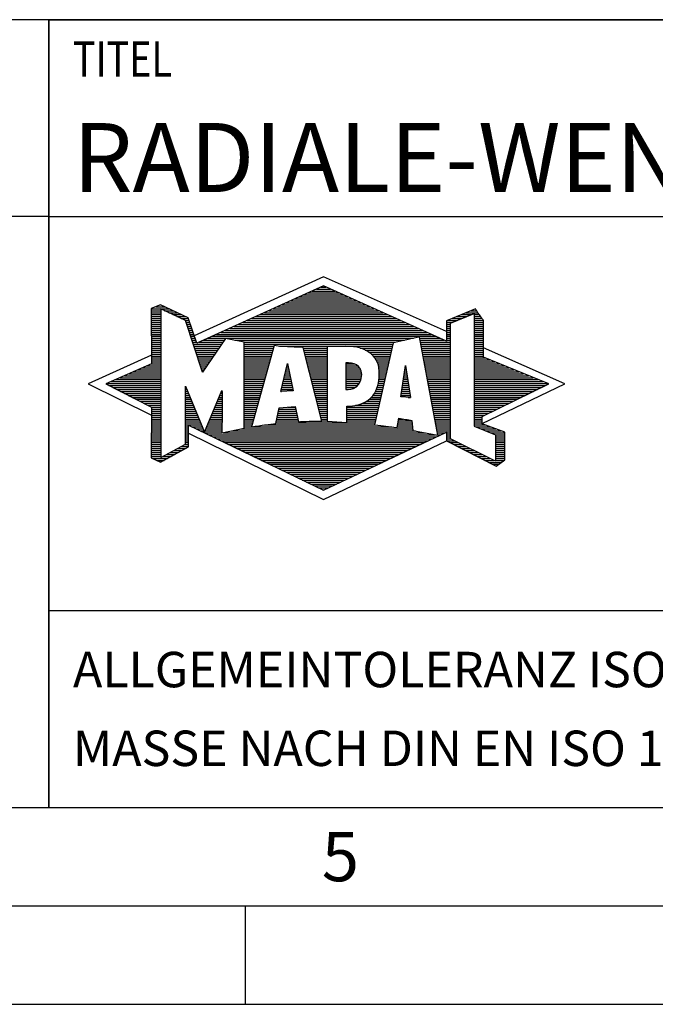
# Model space of a CAD drawing. Units: millimetres. Extents: x 0 to 420, y 0 to 297.
# Drawn here: x 219 to 251, y 0 to 50 of the extents above; entities that cross this region are included whole.
import ezdxf

# ---------------------------------------------------------------- set-up
doc = ezdxf.new("R2010")
doc.units = ezdxf.units.MM
doc.header["$LTSCALE"] = 23.1
doc.layers.add('607338876-000-00-ED1_CL', color=7, linetype='CONTINUOUS')
doc.layers.add('607338876-000-00-ED1_FORMAT', color=7, linetype='CONTINUOUS')
doc.styles.get("Standard").update_dxf_attribs({"font": 'TXT.SHX', "width": 0.7})

# ---------------------------------------------------------------- blocks, each defined once
blk = doc.blocks.new('TITLEBLOCK_BL1', base_point=(315, 30))
at = {"layer": '607338876-000-00-ED1_FORMAT', "color": 7, "linetype": 'CONTINUOUS'}
for p, q in [((410, 50), (220, 50)), ((220, 10), (220, 50)), ((220, 40), (410, 40)), ((220, 20), (410, 20))]:
    blk.add_line(p, q, dxfattribs=at)
at = {"layer": '607338876-000-00-ED1_FORMAT', "color": 2, "linetype": 'CONTINUOUS', "width": 0.780952}
blk.add_text('TITEL', height=1.8, dxfattribs=at).set_placement((221.225, 47.1))
blk = doc.blocks.new('COPYRIGHT_BL2', base_point=(185, 30))
at = {"layer": '607338876-000-00-ED1_FORMAT', "color": 7, "linetype": 'CONTINUOUS'}
for p, q in [((220, 50), (150, 50)), ((150, 50), (150, 10)), ((220, 40), (150, 40))]:
    blk.add_line(p, q, dxfattribs=at)
at = {"layer": '607338876-000-00-ED1_FORMAT', "color": 3, "linetype": 'CONTINUOUS'}
blk.add_circle((164, 47), 1.5, dxfattribs=at)
blk.add_arc((164, 47), 0.915, 48.0077, 311.9923, dxfattribs=at)
at = {"layer": '607338876-000-00-ED1_FORMAT', "color": 2, "linetype": 'CONTINUOUS'}
for s, height, width, p in [('MAPAL', 2.5, 0.838095, (151, 45.75)), ('FABRIK FUER PRAEZISIONSWERKZEUGE DR. KRESS KG', 1.8, 0.781481, (151, 42.1)), ('ALLE RECHTE AN DEN IN DER ZEICHNUNG DARGESTELLTEN ERFIN-', 1.5, 0.771684, (150.5, 37.75)), ('DUNGEN, KNOW-HOW, TECHNISCHEN LOESUNGEN UND DESIGNS STEHEN', 1.5, 0.793103, (150.5, 35.5)), ('ALLEIN MAPAL ZU. SOWEIT MAPAL HIERAUF NOCH KEINE SCHUTZ-', 1.5, 0.780612, (150.5, 33.25)), ('RECHTE ANGEMELDET HAT, BEHAELT MAPAL SICH AUSDRUECKLICH', 1.5, 0.782684, (150.5, 31)), ('AUCH DAS RECHT ZUR EINREICHUNG VON SCHUTZRECHTSANMELDUNGEN', 1.5, 0.791872, (150.5, 28.75)), ('VOR. DIE ZEICHNUNG SOWIE DER DARGESTELLTE INHALT IST GEHEIM', 1.5, 0.77845, (150.5, 26.5)), ('ZU HALTEN. VERVIELFAELTIGUNGEN SIND NUR ZUM VEREINBARTEN', 1.5, 0.769558, (150.5, 24.25)), ('ZWECK GESTATTET. WEDER DIESE ZEICHNUNG NOCH KOPIEN HIERVON', 1.5, 0.796388, (150.5, 22)), ('DUERFEN DRITTEN ZUGAENGLICH GEMACHT WERDEN. MIT DER AUS-', 1.5, 0.794218, (150.5, 19.75)), ('HAENDIGUNG DIESER ZEICHNUNG IST KEINE NUTZUNGSRECHTSEIN-', 1.5, 0.773384, (150.5, 17.5)), ('RAEUMUNG VERBUNDEN. VERSTOESSE GEGEN DIE GEHEIMHALTUNGS-', 1.5, 0.775935, (150.5, 15.25)), ('VERPFLICHTUNG UND NUTZUNGSBESCHRAENKUNGEN WERDEN ', 1.5, 0.797376, (150.5, 13)), ('ZIVILRECHTLICH UND STRAFRECHTLICH VERFOLGT.', 1.5, 0.767996, (150.5, 10.75))]:
    blk.add_text(s, height=height, dxfattribs=dict(at, width=width)).set_placement(p)
blk = doc.blocks.new('FIRMENLOGO_BL3', base_point=(251.34, 30.061))
at = {"layer": '607338876-000-00-ED1_FORMAT', "color": 9, "linetype": 'CONTINUOUS'}
for p, q in [((233.95, 36.94), (227.391, 33.954)), ((240.202, 34.17), (233.95, 36.94)), ((232.937, 36.021), (234.973, 36.021)), ((233.157, 36.121), (234.751, 36.121)), ((233.378, 36.221), (234.528, 36.221)), ((233.598, 36.321), (234.305, 36.321)), ((233.819, 36.421), (234.083, 36.421)), ((225.666, 35.521), (225.692, 35.521)), ((231.834, 35.521), (236.087, 35.521)), ((232.055, 35.621), (235.864, 35.621)), ((232.275, 35.721), (235.641, 35.721)), ((232.496, 35.821), (235.419, 35.821)), ((232.716, 35.921), (235.196, 35.921)), ((225.207, 35.321), (226.109, 35.321)), ((225.207, 35.221), (225.683, 35.221)), ((225.207, 35.121), (225.683, 35.121)), ((225.207, 35.021), (225.683, 35.021)), ((225.431, 35.421), (225.901, 35.421)), ((225.884, 35.221), (226.318, 35.221)), ((226.093, 35.121), (226.526, 35.121)), ((226.302, 35.021), (226.735, 35.021)), ((230.732, 35.021), (237.2, 35.021)), ((230.952, 35.121), (236.977, 35.121)), ((231.173, 35.221), (236.754, 35.221)), ((231.393, 35.321), (236.532, 35.321)), ((231.614, 35.421), (236.309, 35.421)), ((240.409, 34.585), (241.61, 35.078)), ((240.961, 35.021), (241.472, 35.021)), ((241.202, 35.121), (241.804, 35.121)), ((241.444, 35.221), (241.738, 35.221)), ((241.61, 35.078), (241.61, 29.359)), ((241.61, 35.021), (241.873, 35.021)), ((225.208, 34.921), (225.683, 34.921)), ((225.208, 34.821), (225.683, 34.821)), ((225.208, 34.721), (225.683, 34.721)), ((225.208, 34.621), (225.683, 34.621)), ((225.208, 34.521), (225.683, 34.521)), ((226.512, 34.921), (226.943, 34.921)), ((226.721, 34.821), (227.089, 34.821)), ((226.93, 34.721), (227.124, 34.721)), ((226.972, 34.621), (227.158, 34.621)), ((227.005, 34.521), (227.193, 34.521)), ((229.63, 34.521), (238.313, 34.521)), ((229.85, 34.621), (238.09, 34.621)), ((230.071, 34.721), (237.868, 34.721)), ((230.291, 34.821), (237.645, 34.821)), ((230.511, 34.921), (237.422, 34.921)), ((240.203, 34.621), (240.497, 34.621)), ((240.203, 34.521), (240.409, 34.521)), ((240.236, 34.721), (240.74, 34.721)), ((240.409, 28.721), (240.409, 34.585)), ((240.478, 34.821), (240.984, 34.821)), ((240.719, 34.921), (241.228, 34.921)), ((241.61, 34.921), (241.943, 34.921)), ((241.61, 34.821), (242.013, 34.821)), ((241.61, 34.721), (242.079, 34.721)), ((241.61, 34.621), (242.079, 34.621)), ((241.61, 34.521), (242.079, 34.521)), ((225.208, 34.421), (225.683, 34.421)), ((225.208, 34.321), (225.683, 34.321)), ((225.208, 34.221), (225.683, 34.221)), ((225.208, 34.121), (225.683, 34.121)), ((225.208, 34.021), (225.683, 34.021)), ((227.038, 34.421), (227.228, 34.421)), ((227.072, 34.321), (227.263, 34.321)), ((227.105, 34.221), (227.298, 34.221)), ((227.138, 34.121), (227.333, 34.121)), ((227.172, 34.021), (227.368, 34.021)), ((228.527, 34.021), (239.426, 34.021)), ((228.748, 34.121), (239.203, 34.121)), ((228.968, 34.221), (238.981, 34.221)), ((229.189, 34.321), (238.758, 34.321)), ((229.409, 34.421), (238.535, 34.421)), ((240.202, 34.421), (240.409, 34.421)), ((240.202, 34.321), (240.409, 34.321)), ((240.202, 34.221), (240.409, 34.221)), ((240.202, 34.121), (240.409, 34.121)), ((240.202, 34.021), (240.409, 34.021)), ((241.61, 34.421), (242.079, 34.421)), ((241.61, 34.321), (242.079, 34.321)), ((241.61, 34.221), (242.079, 34.221)), ((241.61, 34.121), (242.079, 34.121)), ((241.61, 34.021), (242.079, 34.021)), ((225.208, 33.921), (225.683, 33.921)), ((225.208, 33.821), (225.683, 33.821)), ((225.208, 33.721), (225.683, 33.721)), ((225.208, 33.621), (225.683, 33.621)), ((225.209, 33.521), (225.683, 33.521)), ((227.205, 33.921), (227.403, 33.921)), ((227.238, 33.821), (227.438, 33.821)), ((227.272, 33.721), (227.473, 33.721)), ((227.305, 33.621), (227.507, 33.621)), ((227.338, 33.521), (228.77, 33.521)), ((227.645, 33.621), (228.838, 33.621)), ((227.866, 33.721), (228.906, 33.721)), ((228.086, 33.821), (238.536, 33.821)), ((228.307, 33.921), (239.649, 33.921)), ((229.456, 33.721), (238.079, 33.721)), ((229.93, 33.621), (237.602, 33.621)), ((229.93, 33.521), (237.477, 33.521)), ((238.844, 33.821), (239.871, 33.821)), ((238.863, 33.721), (240.094, 33.721)), ((238.882, 33.621), (240.409, 33.621)), ((238.9, 33.521), (240.409, 33.521)), ((240.202, 33.921), (240.409, 33.921)), ((240.202, 33.821), (240.409, 33.821)), ((240.202, 33.721), (240.409, 33.721)), ((241.61, 33.921), (242.079, 33.921)), ((241.61, 33.821), (242.079, 33.821)), ((241.61, 33.721), (242.079, 33.721)), ((241.61, 33.621), (242.079, 33.621)), ((241.61, 33.521), (242.079, 33.521)), ((225.209, 33.421), (225.683, 33.421)), ((225.209, 33.321), (225.683, 33.321)), ((225.209, 33.221), (225.683, 33.221)), ((225.209, 33.121), (225.683, 33.121)), ((225.209, 33.021), (225.683, 33.021)), ((227.372, 33.421), (228.702, 33.421)), ((227.405, 33.321), (228.635, 33.321)), ((227.438, 33.221), (228.567, 33.221)), ((227.472, 33.121), (228.499, 33.121)), ((227.505, 33.021), (228.431, 33.021)), ((229.93, 33.421), (231.442, 33.421)), ((229.93, 33.321), (231.414, 33.321)), ((229.93, 33.221), (231.386, 33.221)), ((229.93, 33.121), (231.358, 33.121)), ((229.93, 33.021), (231.33, 33.021)), ((231.722, 33.421), (237.454, 33.421)), ((232.925, 33.321), (234.139, 33.321)), ((232.951, 33.221), (234.139, 33.221)), ((232.976, 33.121), (234.139, 33.121)), ((233.001, 33.021), (234.139, 33.021)), ((235.819, 33.321), (237.431, 33.321)), ((236.074, 33.221), (237.409, 33.221)), ((236.251, 33.121), (237.386, 33.121)), ((236.379, 33.021), (237.363, 33.021)), ((238.919, 33.421), (240.409, 33.421)), ((238.938, 33.321), (240.409, 33.321)), ((238.956, 33.221), (240.409, 33.221)), ((238.975, 33.121), (240.409, 33.121)), ((238.994, 33.021), (240.409, 33.021)), ((241.61, 33.421), (242.079, 33.421)), ((241.61, 33.321), (242.079, 33.321)), ((241.61, 33.221), (242.079, 33.221)), ((241.61, 33.121), (242.079, 33.121)), ((241.61, 33.021), (242.079, 33.021)), ((246.227, 31.5), (242.079, 33.338)), ((225.209, 32.961), (222, 31.5)), ((225.189, 32.521), (225.683, 32.521)), ((225.209, 32.921), (225.683, 32.921)), ((225.209, 32.821), (225.683, 32.821)), ((225.209, 32.721), (225.683, 32.721)), ((225.209, 32.621), (225.683, 32.621)), ((227.538, 32.921), (228.364, 32.921)), ((227.571, 32.821), (228.296, 32.821)), ((227.605, 32.721), (228.228, 32.721)), ((227.638, 32.621), (228.161, 32.621)), ((227.671, 32.521), (228.093, 32.521)), ((229.93, 32.921), (231.303, 32.921)), ((229.93, 32.821), (231.275, 32.821)), ((229.93, 32.721), (231.247, 32.721)), ((229.93, 32.621), (231.219, 32.621)), ((229.93, 32.521), (231.191, 32.521)), ((231.789, 31.119), (232.121, 32.544)), ((232.116, 32.521), (232.126, 32.521)), ((232.121, 32.544), (232.418, 31.155)), ((233.027, 32.921), (234.139, 32.921)), ((233.052, 32.821), (234.139, 32.821)), ((233.078, 32.721), (234.139, 32.721)), ((233.103, 32.621), (234.139, 32.621)), ((233.128, 32.521), (234.139, 32.521)), ((235.084, 32.521), (235.515, 32.521)), ((236.479, 32.921), (237.34, 32.921)), ((236.564, 32.821), (237.317, 32.821)), ((236.626, 32.721), (237.295, 32.721)), ((236.679, 32.621), (237.272, 32.621)), ((236.719, 32.521), (237.249, 32.521)), ((239.012, 32.921), (240.409, 32.921)), ((239.031, 32.821), (240.409, 32.821)), ((239.05, 32.721), (240.409, 32.721)), ((239.068, 32.621), (240.409, 32.621)), ((239.087, 32.521), (240.409, 32.521)), ((241.61, 32.921), (242.079, 32.921)), ((241.61, 32.821), (242.171, 32.821)), ((241.61, 32.721), (242.415, 32.721)), ((241.61, 32.621), (242.659, 32.621)), ((241.61, 32.521), (242.904, 32.521)), ((224.068, 32.021), (225.683, 32.021)), ((224.292, 32.121), (225.683, 32.121)), ((224.516, 32.221), (225.683, 32.221)), ((224.74, 32.321), (225.683, 32.321)), ((224.965, 32.421), (225.683, 32.421)), ((227.705, 32.421), (228.025, 32.421)), ((227.738, 32.321), (227.957, 32.321)), ((227.771, 32.221), (227.89, 32.221)), ((227.805, 32.121), (227.822, 32.121)), ((229.93, 32.421), (231.163, 32.421)), ((229.93, 32.321), (231.135, 32.321)), ((229.93, 32.221), (231.107, 32.221)), ((229.93, 32.121), (231.079, 32.121)), ((229.93, 32.021), (231.051, 32.021)), ((231.999, 32.021), (232.233, 32.021)), ((232.023, 32.121), (232.212, 32.121)), ((232.046, 32.221), (232.19, 32.221)), ((232.069, 32.321), (232.169, 32.321)), ((232.092, 32.421), (232.147, 32.421)), ((233.154, 32.421), (234.139, 32.421)), ((233.179, 32.321), (234.139, 32.321)), ((233.204, 32.221), (234.14, 32.221)), ((233.23, 32.121), (234.14, 32.121)), ((233.255, 32.021), (234.14, 32.021)), ((235.085, 32.421), (235.705, 32.421)), ((235.085, 32.321), (235.799, 32.321)), ((235.086, 32.221), (235.852, 32.221)), ((235.086, 32.121), (235.88, 32.121)), ((235.087, 32.021), (235.895, 32.021)), ((236.749, 32.421), (237.226, 32.421)), ((236.77, 32.321), (237.204, 32.321)), ((236.785, 32.221), (237.181, 32.221)), ((236.788, 32.121), (237.158, 32.121)), ((236.791, 32.021), (237.135, 32.021)), ((237.892, 30.854), (238.118, 32.434)), ((238.059, 32.021), (238.182, 32.021)), ((238.073, 32.121), (238.167, 32.121)), ((238.087, 32.221), (238.151, 32.221)), ((238.101, 32.321), (238.135, 32.321)), ((238.116, 32.421), (238.12, 32.421)), ((238.118, 32.434), (238.373, 30.811)), ((239.106, 32.421), (240.409, 32.421)), ((239.124, 32.321), (240.409, 32.321)), ((239.143, 32.221), (240.409, 32.221)), ((239.162, 32.121), (240.409, 32.121)), ((239.18, 32.021), (240.409, 32.021)), ((241.61, 32.421), (243.148, 32.421)), ((241.61, 32.321), (243.393, 32.321)), ((241.61, 32.221), (243.637, 32.221)), ((241.61, 32.121), (243.882, 32.121)), ((241.61, 32.021), (244.126, 32.021)), ((222.947, 31.521), (225.683, 31.521)), ((223.171, 31.621), (225.683, 31.621)), ((223.395, 31.721), (225.683, 31.721)), ((223.62, 31.821), (225.683, 31.821)), ((223.844, 31.921), (225.683, 31.921)), ((229.93, 31.921), (231.024, 31.921)), ((229.93, 31.821), (230.996, 31.821)), ((229.93, 31.721), (230.968, 31.721)), ((229.93, 31.621), (230.94, 31.621)), ((229.93, 31.521), (230.912, 31.521)), ((231.883, 31.521), (232.34, 31.521)), ((231.906, 31.621), (232.318, 31.621)), ((231.929, 31.721), (232.297, 31.721)), ((231.953, 31.821), (232.276, 31.821)), ((231.976, 31.921), (232.254, 31.921)), ((233.281, 31.921), (234.14, 31.921)), ((233.306, 31.821), (234.14, 31.821)), ((233.331, 31.721), (234.14, 31.721)), ((233.357, 31.621), (234.14, 31.621)), ((233.382, 31.521), (234.14, 31.521)), ((235.088, 31.921), (235.895, 31.921)), ((235.088, 31.821), (235.883, 31.821)), ((235.089, 31.721), (235.862, 31.721)), ((235.089, 31.621), (235.828, 31.621)), ((235.09, 31.521), (235.776, 31.521)), ((236.736, 31.521), (237.021, 31.521)), ((236.752, 31.621), (237.044, 31.621)), ((236.767, 31.721), (237.067, 31.721)), ((236.778, 31.821), (237.09, 31.821)), ((236.785, 31.921), (237.112, 31.921)), ((237.987, 31.521), (238.261, 31.521)), ((238.002, 31.621), (238.245, 31.621)), ((238.016, 31.721), (238.23, 31.721)), ((238.03, 31.821), (238.214, 31.821)), ((238.044, 31.921), (238.198, 31.921)), ((239.199, 31.921), (240.409, 31.921)), ((239.218, 31.821), (240.409, 31.821)), ((239.236, 31.721), (240.409, 31.721)), ((239.255, 31.621), (240.409, 31.621)), ((239.274, 31.521), (240.409, 31.521)), ((241.61, 31.921), (244.37, 31.921)), ((241.61, 31.821), (244.615, 31.821)), ((241.61, 31.721), (244.859, 31.721)), ((241.61, 31.621), (245.104, 31.621)), ((241.61, 31.521), (245.348, 31.521)), ((222, 31.5), (225.209, 29.925)), ((223.056, 31.421), (225.683, 31.421)), ((223.251, 31.321), (225.683, 31.321)), ((223.447, 31.221), (225.683, 31.221)), ((223.642, 31.121), (225.683, 31.121)), ((223.837, 31.021), (225.683, 31.021)), ((226.94, 31.321), (226.966, 31.321)), ((226.94, 31.221), (227.007, 31.221)), ((226.94, 31.121), (227.049, 31.121)), ((226.94, 31.021), (227.091, 31.021)), ((228.736, 31.021), (228.801, 31.021)), ((228.778, 31.121), (228.801, 31.121)), ((229.93, 31.421), (230.884, 31.421)), ((229.93, 31.321), (230.856, 31.321)), ((229.93, 31.221), (230.828, 31.221)), ((229.93, 31.121), (230.8, 31.121)), ((229.93, 31.021), (230.772, 31.021)), ((232.418, 31.155), (231.789, 31.119)), ((231.789, 31.121), (231.821, 31.121)), ((231.813, 31.221), (232.404, 31.221)), ((231.836, 31.321), (232.383, 31.321)), ((231.859, 31.421), (232.361, 31.421)), ((233.407, 31.421), (234.14, 31.421)), ((233.433, 31.321), (234.14, 31.321)), ((233.458, 31.221), (234.14, 31.221)), ((233.483, 31.121), (234.14, 31.121)), ((233.509, 31.021), (234.14, 31.021)), ((235.091, 31.421), (235.698, 31.421)), ((235.091, 31.321), (235.572, 31.321)), ((236.542, 31.021), (236.907, 31.021)), ((236.599, 31.121), (236.93, 31.121)), ((236.642, 31.221), (236.953, 31.221)), ((236.681, 31.321), (236.976, 31.321)), ((236.709, 31.421), (236.999, 31.421)), ((237.916, 31.021), (238.34, 31.021)), ((237.93, 31.121), (238.324, 31.121)), ((237.944, 31.221), (238.308, 31.221)), ((237.959, 31.321), (238.293, 31.321)), ((237.973, 31.421), (238.277, 31.421)), ((239.292, 31.421), (240.409, 31.421)), ((239.311, 31.321), (240.409, 31.321)), ((239.329, 31.221), (240.409, 31.221)), ((239.348, 31.121), (240.409, 31.121)), ((239.367, 31.021), (240.409, 31.021)), ((241.61, 31.421), (245.235, 31.421)), ((241.61, 31.321), (245.03, 31.321)), ((241.61, 31.221), (244.825, 31.221)), ((241.61, 31.121), (244.62, 31.121)), ((241.61, 31.021), (244.414, 31.021)), ((242.018, 29.489), (246.227, 31.5)), ((224.033, 30.921), (225.683, 30.921)), ((224.228, 30.821), (225.683, 30.821)), ((224.424, 30.721), (225.683, 30.721)), ((224.619, 30.621), (225.683, 30.621)), ((224.815, 30.521), (225.683, 30.521)), ((226.94, 30.921), (227.133, 30.921)), ((226.94, 30.821), (227.174, 30.821)), ((226.94, 30.721), (227.216, 30.721)), ((226.94, 30.621), (227.258, 30.621)), ((226.94, 30.521), (227.299, 30.521)), ((228.525, 30.521), (228.801, 30.521)), ((228.567, 30.621), (228.801, 30.621)), ((228.609, 30.721), (228.801, 30.721)), ((228.651, 30.821), (228.801, 30.821)), ((228.694, 30.921), (228.801, 30.921)), ((229.93, 30.921), (230.745, 30.921)), ((229.93, 30.821), (230.717, 30.821)), ((229.93, 30.721), (230.689, 30.721)), ((229.93, 30.621), (230.661, 30.621)), ((229.93, 30.521), (230.633, 30.521)), ((233.534, 30.921), (234.14, 30.921)), ((233.56, 30.821), (234.14, 30.821)), ((233.585, 30.721), (234.14, 30.721)), ((233.61, 30.621), (234.141, 30.621)), ((233.636, 30.521), (234.141, 30.521)), ((235.949, 30.521), (236.794, 30.521)), ((236.146, 30.621), (236.816, 30.621)), ((236.283, 30.721), (236.839, 30.721)), ((236.389, 30.821), (236.862, 30.821)), ((236.477, 30.921), (236.885, 30.921)), ((238.373, 30.811), (237.892, 30.854)), ((237.902, 30.921), (238.355, 30.921)), ((238.257, 30.821), (238.371, 30.821)), ((239.385, 30.921), (240.409, 30.921)), ((239.404, 30.821), (240.409, 30.821)), ((239.423, 30.721), (240.409, 30.721)), ((239.441, 30.621), (240.409, 30.621)), ((239.46, 30.521), (240.409, 30.521)), ((241.61, 30.921), (244.209, 30.921)), ((241.61, 30.821), (244.004, 30.821)), ((241.61, 30.721), (243.799, 30.721)), ((241.61, 30.621), (243.593, 30.621)), ((241.61, 30.521), (243.388, 30.521)), ((225.01, 30.421), (225.683, 30.421)), ((225.205, 30.321), (225.683, 30.321)), ((225.209, 30.221), (225.683, 30.221)), ((225.209, 30.121), (225.683, 30.121)), ((225.209, 30.021), (225.683, 30.021)), ((226.94, 30.421), (227.341, 30.421)), ((226.94, 30.321), (227.383, 30.321)), ((226.94, 30.221), (227.424, 30.221)), ((226.94, 30.121), (227.466, 30.121)), ((226.94, 30.021), (227.508, 30.021)), ((228.314, 30.021), (228.8, 30.021)), ((228.356, 30.121), (228.801, 30.121)), ((228.398, 30.221), (228.801, 30.221)), ((228.441, 30.321), (228.801, 30.321)), ((228.483, 30.421), (228.801, 30.421)), ((229.93, 30.421), (230.605, 30.421)), ((229.93, 30.321), (230.577, 30.321)), ((229.93, 30.221), (230.549, 30.221)), ((229.93, 30.121), (230.521, 30.121)), ((229.93, 30.021), (230.493, 30.021)), ((231.651, 30.021), (232.592, 30.021)), ((231.674, 30.121), (232.571, 30.121)), ((231.697, 30.221), (232.55, 30.221)), ((232.145, 30.321), (232.529, 30.321)), ((233.661, 30.421), (234.141, 30.421)), ((233.686, 30.321), (234.141, 30.321)), ((233.712, 30.221), (234.141, 30.221)), ((233.737, 30.121), (234.141, 30.121)), ((233.762, 30.021), (234.141, 30.021)), ((235.149, 30.121), (236.702, 30.121)), ((235.149, 30.021), (236.68, 30.021)), ((235.15, 30.321), (236.748, 30.321)), ((235.15, 30.221), (236.725, 30.221)), ((235.583, 30.421), (236.771, 30.421)), ((239.479, 30.421), (240.409, 30.421)), ((239.497, 30.321), (240.409, 30.321)), ((239.516, 30.221), (240.409, 30.221)), ((239.535, 30.121), (240.409, 30.121)), ((239.553, 30.021), (240.409, 30.021)), ((241.61, 30.421), (243.183, 30.421)), ((241.61, 30.321), (242.978, 30.321)), ((241.61, 30.221), (242.772, 30.221)), ((241.61, 30.121), (242.567, 30.121)), ((241.61, 30.021), (242.362, 30.021)), ((225.209, 29.921), (225.683, 29.921)), ((225.209, 29.821), (225.683, 29.821)), ((225.209, 29.721), (225.683, 29.721)), ((225.209, 29.621), (225.683, 29.621)), ((225.209, 29.521), (225.683, 29.521)), ((226.94, 29.921), (227.549, 29.921)), ((226.94, 29.821), (227.591, 29.821)), ((226.94, 29.721), (227.633, 29.721)), ((226.94, 29.621), (227.675, 29.621)), ((226.94, 29.521), (227.716, 29.521)), ((228.103, 29.521), (228.799, 29.521)), ((228.145, 29.621), (228.799, 29.621)), ((228.188, 29.721), (228.8, 29.721)), ((228.23, 29.821), (228.8, 29.821)), ((228.272, 29.921), (228.8, 29.921)), ((229.93, 29.921), (230.466, 29.921)), ((229.93, 29.821), (230.438, 29.821)), ((229.93, 29.721), (230.41, 29.721)), ((229.93, 29.621), (230.382, 29.621)), ((229.93, 29.521), (230.354, 29.521)), ((231.536, 29.521), (236.566, 29.521)), ((231.559, 29.621), (232.676, 29.621)), ((231.582, 29.721), (232.655, 29.721)), ((231.605, 29.821), (232.634, 29.821)), ((231.628, 29.921), (232.613, 29.921)), ((233.788, 29.921), (234.141, 29.921)), ((233.813, 29.821), (234.141, 29.821)), ((233.839, 29.721), (234.141, 29.721)), ((233.864, 29.621), (234.141, 29.621)), ((235.148, 29.821), (236.634, 29.821)), ((235.148, 29.721), (236.611, 29.721)), ((235.148, 29.621), (236.589, 29.621)), ((235.149, 29.921), (236.657, 29.921)), ((237.744, 29.521), (238.461, 29.521)), ((237.763, 29.621), (238.45, 29.621)), ((237.782, 29.721), (238.003, 29.721)), ((239.572, 29.921), (240.409, 29.921)), ((239.591, 29.821), (240.409, 29.821)), ((239.609, 29.721), (240.409, 29.721)), ((239.628, 29.621), (240.409, 29.621)), ((239.647, 29.521), (240.409, 29.521)), ((241.61, 29.921), (242.156, 29.921)), ((241.61, 29.821), (242.023, 29.821)), ((241.61, 29.721), (242.023, 29.721)), ((241.61, 29.621), (242.022, 29.621)), ((241.61, 29.521), (242.022, 29.521)), ((225.208, 29.321), (225.683, 29.321)), ((225.208, 29.221), (225.683, 29.221)), ((225.208, 29.121), (225.683, 29.121)), ((225.208, 29.021), (225.683, 29.021)), ((225.209, 29.421), (225.683, 29.421)), ((226.94, 29.421), (227.758, 29.421)), ((226.94, 29.321), (227.104, 29.321)), ((226.94, 29.221), (227.104, 29.221)), ((226.94, 29.121), (227.104, 29.121)), ((226.94, 29.021), (227.104, 29.021)), ((227.299, 29.321), (227.8, 29.321)), ((227.505, 29.221), (227.841, 29.221)), ((227.712, 29.121), (227.883, 29.121)), ((227.919, 29.021), (228.796, 29.021)), ((227.935, 29.121), (228.797, 29.121)), ((227.977, 29.221), (228.797, 29.221)), ((228.019, 29.321), (228.798, 29.321)), ((228.061, 29.421), (228.798, 29.421)), ((228.837, 29.021), (239.139, 29.021)), ((229.303, 29.121), (238.626, 29.121)), ((229.769, 29.221), (238.495, 29.221)), ((229.93, 29.421), (230.326, 29.421)), ((229.93, 29.321), (230.298, 29.321)), ((230.301, 29.321), (237.428, 29.321)), ((230.956, 29.421), (236.572, 29.421)), ((237.706, 29.321), (238.484, 29.321)), ((237.725, 29.421), (238.472, 29.421)), ((239.665, 29.421), (240.409, 29.421)), ((239.684, 29.321), (240.409, 29.321)), ((239.703, 29.221), (240.409, 29.221)), ((239.721, 29.121), (240.409, 29.121)), ((239.74, 29.021), (240.115, 29.021)), ((240.202, 29.021), (240.409, 29.021)), ((241.61, 29.421), (242.183, 29.421)), ((241.61, 29.359), (242.698, 28.918)), ((241.704, 29.321), (242.448, 29.321)), ((241.951, 29.221), (242.713, 29.221)), ((242.197, 29.121), (242.978, 29.121)), ((242.444, 29.021), (243.168, 29.021)), ((225.208, 28.921), (225.683, 28.921)), ((225.208, 28.821), (225.683, 28.821)), ((225.208, 28.721), (225.683, 28.721)), ((225.208, 28.621), (225.683, 28.621)), ((225.208, 28.521), (225.683, 28.521)), ((226.94, 28.921), (227.104, 28.921)), ((226.94, 28.821), (227.104, 28.821)), ((226.94, 28.721), (227.104, 28.721)), ((226.94, 28.621), (227.104, 28.621)), ((226.94, 28.521), (227.104, 28.521)), ((227.104, 28.995), (233.95, 25.634)), ((228.125, 28.921), (239.653, 28.921)), ((228.332, 28.821), (239.692, 28.821)), ((228.539, 28.721), (239.481, 28.721)), ((228.745, 28.621), (239.27, 28.621)), ((228.952, 28.521), (239.058, 28.521)), ((233.95, 25.634), (240.201, 28.621)), ((239.759, 28.921), (239.903, 28.921)), ((240.202, 28.921), (240.409, 28.921)), ((240.202, 28.821), (240.409, 28.821)), ((240.202, 28.721), (240.409, 28.721)), ((240.203, 28.621), (240.609, 28.621)), ((240.392, 28.521), (240.809, 28.521)), ((242.698, 27.576), (240.409, 28.721)), ((242.69, 28.921), (243.168, 28.921)), ((242.698, 28.918), (242.698, 27.576)), ((242.698, 28.821), (243.168, 28.821)), ((242.698, 28.721), (243.168, 28.721)), ((242.698, 28.621), (243.168, 28.621)), ((242.698, 28.521), (243.168, 28.521)), ((225.207, 28.021), (225.683, 28.021)), ((225.208, 28.421), (225.683, 28.421)), ((225.208, 28.321), (225.683, 28.321)), ((225.208, 28.221), (225.683, 28.221)), ((225.208, 28.121), (225.683, 28.121)), ((226.155, 28.021), (226.573, 28.021)), ((226.338, 28.121), (226.752, 28.121)), ((226.522, 28.221), (226.932, 28.221)), ((226.706, 28.321), (227.104, 28.321)), ((226.889, 28.421), (227.104, 28.421)), ((229.159, 28.421), (238.847, 28.421)), ((229.365, 28.321), (238.636, 28.321)), ((229.572, 28.221), (238.425, 28.221)), ((229.779, 28.121), (238.213, 28.121)), ((229.986, 28.021), (238.002, 28.021)), ((240.588, 28.421), (241.009, 28.421)), ((240.784, 28.321), (241.209, 28.321)), ((240.98, 28.221), (241.409, 28.221)), ((241.176, 28.121), (241.609, 28.121)), ((241.372, 28.021), (241.809, 28.021)), ((242.698, 28.421), (243.168, 28.421)), ((242.698, 28.321), (243.168, 28.321)), ((242.698, 28.221), (243.168, 28.221)), ((242.698, 28.121), (243.168, 28.121)), ((242.698, 28.021), (243.168, 28.021)), ((225.207, 27.921), (225.683, 27.921)), ((225.207, 27.821), (225.683, 27.821)), ((225.282, 27.721), (226.036, 27.721)), ((225.482, 27.621), (225.856, 27.621)), ((225.788, 27.821), (226.215, 27.821)), ((225.971, 27.921), (226.394, 27.921)), ((230.192, 27.921), (237.791, 27.921)), ((230.399, 27.821), (237.58, 27.821)), ((230.606, 27.721), (237.369, 27.721)), ((230.812, 27.621), (237.157, 27.621)), ((231.019, 27.521), (236.946, 27.521)), ((241.568, 27.921), (242.009, 27.921)), ((241.765, 27.821), (242.209, 27.821)), ((241.961, 27.721), (242.409, 27.721)), ((242.157, 27.621), (242.609, 27.621)), ((242.353, 27.521), (242.996, 27.521)), ((242.698, 27.921), (243.168, 27.921)), ((242.698, 27.821), (243.168, 27.821)), ((242.698, 27.721), (243.168, 27.721)), ((242.698, 27.621), (243.128, 27.621)), ((231.226, 27.421), (236.735, 27.421)), ((231.432, 27.321), (236.524, 27.321)), ((231.639, 27.221), (236.312, 27.221)), ((231.846, 27.121), (236.101, 27.121)), ((232.052, 27.021), (235.89, 27.021)), ((242.549, 27.421), (242.864, 27.421)), ((232.259, 26.921), (235.679, 26.921)), ((232.466, 26.821), (235.467, 26.821)), ((232.672, 26.721), (235.256, 26.721)), ((232.879, 26.621), (235.045, 26.621)), ((233.086, 26.521), (234.834, 26.521)), ((233.292, 26.421), (234.622, 26.421)), ((233.499, 26.321), (234.411, 26.321)), ((233.706, 26.221), (234.2, 26.221)), ((233.912, 26.121), (233.989, 26.121))]:
    blk.add_line(p, q, dxfattribs=at)
for points, knots in [([(240.203, 28.618), (240.203, 28.618), (240.202, 29.062), (240.202, 29.062), (240.202, 29.062), (233.95, 26.103), (233.95, 26.103), (233.95, 26.103), (227.104, 29.415), (227.104, 29.415), (227.104, 29.415), (227.104, 28.317), (227.104, 28.317), (227.104, 28.317), (225.68, 27.522), (225.68, 27.522), (225.68, 27.522), (225.207, 27.758), (225.207, 27.758), (225.207, 27.758), (225.209, 30.319), (225.209, 30.319), (225.209, 30.319), (222.901, 31.5), (222.901, 31.5), (222.901, 31.5), (225.209, 32.53), (225.209, 32.53), (225.209, 32.53), (225.207, 35.326), (225.207, 35.326), (225.207, 35.326), (225.68, 35.527), (225.68, 35.527), (225.68, 35.527), (227.076, 34.857), (227.076, 34.857), (227.076, 34.857), (227.526, 33.567), (227.526, 33.567), (227.526, 33.567), (233.95, 36.481), (233.95, 36.481), (233.95, 36.481), (240.202, 33.672), (240.202, 33.672), (240.202, 33.672), (240.203, 34.707), (240.203, 34.707), (240.203, 34.707), (241.676, 35.317), (241.676, 35.317), (241.68, 35.29), (242.079, 34.726), (242.079, 34.726), (242.079, 34.726), (242.079, 32.858), (242.079, 32.858), (242.079, 32.858), (245.398, 31.5), (245.398, 31.5), (245.398, 31.5), (242.023, 29.856), (242.023, 29.856), (242.023, 29.856), (242.022, 29.482), (242.022, 29.482), (242.022, 29.482), (243.168, 29.049), (243.168, 29.049), (243.168, 29.049), (243.168, 27.651), (243.168, 27.651), (243.168, 27.651), (242.737, 27.325), (242.737, 27.325), (242.737, 27.325), (240.203, 28.618), (240.203, 28.618)], [0, 0, 0, 0, 1, 1, 1, 2, 2, 2, 3, 3, 3, 4, 4, 4, 5, 5, 5, 6, 6, 6, 7, 7, 7, 8, 8, 8, 9, 9, 9, 10, 10, 10, 11, 11, 11, 12, 12, 12, 13, 13, 13, 14, 14, 14, 15, 15, 15, 16, 16, 16, 17, 17, 17, 18, 18, 18, 19, 19, 19, 20, 20, 20, 21, 21, 21, 22, 22, 22, 23, 23, 23, 24, 24, 24, 25, 25, 25, 26, 26, 26, 26]), ([(227.81, 32.104), (227.81, 32.104), (228.97, 33.817), (228.97, 33.817), (228.97, 33.817), (229.93, 33.628), (229.93, 33.628), (229.93, 33.628), (229.93, 29.256), (229.93, 29.256), (229.93, 29.256), (228.796, 29.012), (228.796, 29.012), (228.796, 29.012), (228.809, 31.186), (228.799, 31.172), (228.799, 31.172), (227.909, 29.059), (227.909, 29.059), (227.909, 29.059), (226.94, 31.383), (226.94, 31.383), (226.94, 31.383), (226.94, 28.449), (226.94, 28.449), (226.94, 28.449), (225.683, 27.764), (225.683, 27.764), (225.683, 27.764), (225.683, 35.317), (225.683, 35.317), (225.683, 35.317), (226.94, 34.716), (226.94, 34.716), (226.94, 34.716), (227.81, 32.104), (227.81, 32.104)], [0, 0, 0, 0, 1, 1, 1, 2, 2, 2, 3, 3, 3, 4, 4, 4, 5, 5, 5, 6, 6, 6, 7, 7, 7, 8, 8, 8, 9, 9, 9, 10, 10, 10, 11, 11, 11, 12, 12, 12, 12]), ([(239.763, 28.9), (239.763, 28.9), (238.503, 29.145), (238.503, 29.145), (238.503, 29.145), (238.446, 29.651), (238.446, 29.651), (238.249, 29.696), (237.99, 29.708), (237.79, 29.763), (237.79, 29.763), (237.699, 29.285), (237.699, 29.285), (237.219, 29.349), (237.034, 29.373), (236.544, 29.424), (236.544, 29.424), (237.494, 33.598), (237.494, 33.598), (238.105, 33.715), (238.832, 33.889), (238.832, 33.889), (238.832, 33.889), (239.763, 28.9), (239.763, 28.9)], [0, 0, 0, 0, 1, 1, 1, 2, 2, 2, 3, 3, 3, 4, 4, 4, 5, 5, 5, 6, 6, 6, 7, 7, 7, 8, 8, 8, 8]), ([(232.916, 33.358), (232.916, 33.358), (233.867, 29.607), (233.867, 29.607), (233.502, 29.612), (232.941, 29.61), (232.686, 29.577), (232.686, 29.577), (232.522, 30.353), (232.522, 30.353), (232.522, 30.353), (231.712, 30.284), (231.712, 30.284), (231.712, 30.284), (231.528, 29.489), (231.528, 29.489), (231.235, 29.448), (230.826, 29.42), (230.298, 29.32), (230.298, 29.32), (231.451, 33.453), (231.451, 33.453), (232.032, 33.375), (232.197, 33.385), (232.916, 33.358)], [0, 0, 0, 0, 1, 1, 1, 2, 2, 2, 3, 3, 3, 4, 4, 4, 5, 5, 5, 6, 6, 6, 7, 7, 7, 8, 8, 8, 8]), ([(236.792, 32.027), (236.771, 31.537), (236.704, 30.382), (235.15, 30.382), (235.15, 30.382), (235.147, 29.544), (235.147, 29.544), (235.147, 29.544), (234.141, 29.619), (234.141, 29.619), (234.141, 29.619), (234.139, 33.384), (234.139, 33.384), (234.139, 33.384), (235.093, 33.414), (235.093, 33.414), (236.207, 33.433), (236.826, 32.833), (236.792, 32.027)], [0, 0, 0, 0, 1, 1, 1, 2, 2, 2, 3, 3, 3, 4, 4, 4, 5, 5, 5, 6, 6, 6, 6]), ([(235.9, 31.974), (235.861, 31.105), (235.092, 31.227), (235.092, 31.227), (235.092, 31.227), (235.084, 32.579), (235.084, 32.579), (235.479, 32.569), (235.878, 32.505), (235.9, 31.974)], [0, 0, 0, 0, 1, 1, 1, 2, 2, 2, 3, 3, 3, 3])]:
    blk.add_open_spline(points, degree=3, knots=knots, dxfattribs=at)

msp = doc.modelspace()

# ---------------------------------------------------------------- linework, layer by layer
at = {"layer": '607338876-000-00-ED1_FORMAT', "color": 3, "linetype": 'CONTINUOUS'}
for p, q in [((220, 50), (410, 50)), ((220, 50), (220, 10)), ((220, 10), (410, 10)), ((15, 5), (415, 5)), ((230, 0), (230, 5)), ((0, 0), (420, 0))]:
    msp.add_line(p, q, dxfattribs=at)
at = {"layer": '607338876-000-00-ED1_FORMAT', "color": 7, "linetype": 'CONTINUOUS'}
msp.add_line((20, 10), (410, 10), dxfattribs=at)

# ---------------------------------------------------------------- block references
at = {"layer": '607338876-000-00-ED1_FORMAT', "color": 3, "linetype": 'CONTINUOUS'}
for name, p in [('TITLEBLOCK_BL1', (315, 30)), ('COPYRIGHT_BL2', (185, 30)), ('FIRMENLOGO_BL3', (251.3398, 30.0614))]:
    msp.add_blockref(name, p, dxfattribs=at)

# ---------------------------------------------------------------- texts
at = {"layer": '607338876-000-00-ED1_CL', "color": 2, "linetype": 'CONTINUOUS', "char_height": 1.8, "attachment_point": 1, "line_spacing_factor": 0.9}
for s, insert, width in [('ALLGEMEINTOLERANZ ISO 2768-fH', (221.225, 17.9), 59.528571), ('MASSE NACH DIN EN ISO 14405-1', (221.225, 13.9), 60.364286)]:
    msp.add_mtext(s, dxfattribs=dict(at, insert=insert, width=width))
at = {"layer": '607338876-000-00-ED1_FORMAT', "color": 7, "linetype": 'CONTINUOUS', "insert": (221.225, 44.75), "char_height": 3.5, "width": 252.375, "attachment_point": 1, "line_spacing_factor": 0.9}
msp.add_mtext('RADIALE-WENDESCHNEIDPLATTE AUS HM, BESCHICHTET, FRAESPROGRAMM', dxfattribs=at)
at = {"layer": '607338876-000-00-ED1_FORMAT', "color": 2, "linetype": 'CONTINUOUS', "insert": (233.869, 8.75), "char_height": 2.5, "width": 3.392857, "attachment_point": 1, "line_spacing_factor": 0.9}
msp.add_mtext('5', dxfattribs=at)

doc.saveas('drawing.dxf')
